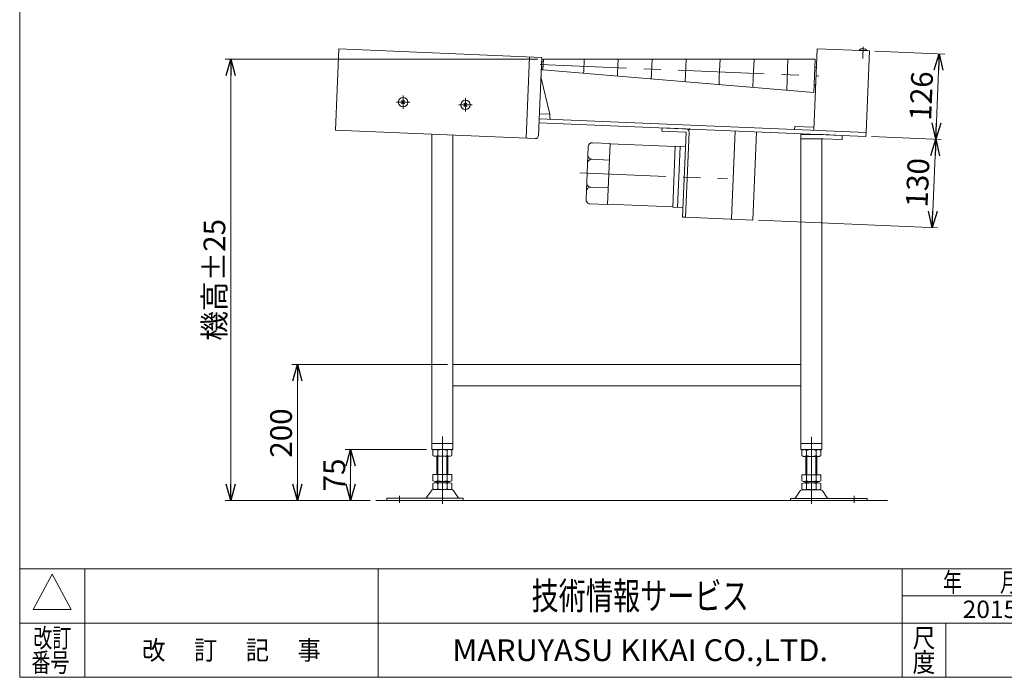
# Model space of a CAD drawing. Units: millimetres. Extents: x -1576 to 1576, y -1081 to 1081.
# Drawn here: x -1576 to -126, y -1063 to -94 of the extents above; entities that cross this region are included whole.
import ezdxf
from ezdxf.enums import TextEntityAlignment as Align

# ---------------------------------------------------------------- set-up
doc = ezdxf.new("R2010")
doc.units = ezdxf.units.MM
doc.header["$LTSCALE"] = 2
doc.header["$PDSIZE"] = 1
doc.linetypes.add('CENTERX2', pattern=[101.6, 63.5, -12.7, 12.7, -12.7])
for name, color, linetype in [('10', 7, 'Continuous'), ('11', 7, 'Continuous'), ('14', 7, 'Continuous'), ('16', 7, 'Continuous'), ('17', 7, 'Continuous'), ('19', 7, 'Continuous'), ('21', 7, 'Continuous'), ('22', 7, 'Continuous'), ('23', 7, 'Continuous'), ('24', 7, 'Continuous'), ('25', 7, 'Continuous'), ('26', 7, 'Continuous'), ('ZUWAKU', 7, 'Continuous')]:
    doc.layers.add(name, color=color, linetype=linetype)
doc.styles.add('dcStyle0', font='txt.shx', dxfattribs={"bigfont": 'bigfont'})
doc.styles.add('dcStyle1', font='ＭＳ Ｐゴシック', dxfattribs={"width": 0.75})
doc.styles.get("Standard").update_dxf_attribs({"font": 'txt.shx', "bigfont": 'bigfont.shx'})
doc.dimstyles.new('dc_Rotated', dxfattribs={"dimtxt": 32, "dimasz": 24.001808, "dimexe": 8, "dimexo": 8, "dimgap": 8, "dimtad": 3, "dimdsep": 46, "dimtxsty": 'Standard', "dimblk1": 'OPEN30', "dimblk2": 'OPEN30', "dimsah": 1, "dimcen": 0.09, "dimclrd": 2, "dimclre": 2, "dimclrt": 2, "dimadec": 0, "dimazin": 2, "dimtfac": 1, "dimtdec": 4, "dimtmove": 0, "dimatfit": 3, "dimfxl": 1, "dimarcsym": 0})

# ---------------------------------------------------------------- blocks, each defined once
blk = doc.blocks.new('DC_GROUP_W_MTCH_S_030_1')
at = {"layer": 'ZUWAKU', "color": 7, "linetype": 'Continuous', "lineweight": 13}
for p, q in [((-1576, 1081), (-1576, -1063)), ((-1576, -1063), (1576, -1063))]:
    blk.add_line(p, q, dxfattribs=at)
at = {"layer": 'ZUWAKU', "color": 4, "linetype": 'Continuous', "lineweight": 13}
for p, q in [((1576, -903), (-1576, -903)), ((-1480, -903), (-1480, -1063)), ((-1048, -903), (-1048, -1063)), ((-276, -1063), (-276, -903)), ((-276, -943), (40, -943)), ((-1576, -983), (1576, -983)), ((-212, -983), (-212, -1063))]:
    blk.add_line(p, q, dxfattribs=at)
at = {"layer": 'ZUWAKU', "color": 3, "linetype": 'Continuous', "lineweight": 13}
for p, q in [((-1528, -911), (-1556, -963)), ((-1500, -963), (-1528, -911)), ((-1556, -963), (-1500, -963))]:
    blk.add_line(p, q, dxfattribs=at)
at = {"layer": 'ZUWAKU', "color": 2, "style": 'dcStyle0'}
for s, width, p, p2 in [('年\u3000\u3000月\u3000\u3000日', 1.195122, (-216, -937), (-20, -937)), ('改訂', 1.272727, (-1556, -1019), (-1500, -1019)), ('尺', 1.68, (-260.8, -1019), (-227.2, -1019)), ('改\u3000 訂\u3000 記\u3000 事', 1.06129, (-1395.6, -1037), (-1132.4, -1037)), ('番号', 1.272727, (-1558.6, -1055), (-1502.6, -1055)), ('度', 1.68, (-260.8, -1055), (-227.2, -1055))]:
    blk.add_text(s, height=28, dxfattribs=dict(at, width=width)).set_placement(p, p2, align=Align.FIT)
at = {"layer": 'ZUWAKU', "color": 7, "style": 'dcStyle0'}
for s, height, width, p, p2 in [('技術情報サービス', 40, 1.191489, (-822, -963), (-502, -963)), ('MARUYASU KIKAI CO.,LTD.', 32, 0.899028, (-938.7, -1039), (-385.3, -1039))]:
    blk.add_text(s, height=height, dxfattribs=dict(at, width=width)).set_placement(p, p2, align=Align.FIT)
blk = doc.blocks.new('DC_GROUP_W_MTCH_S_030_12')
at = {"color": 3, "linetype": 'CENTERX2', "lineweight": 13}
for p, q in [((-1001.5, -215.8), (-1021.1, -215.8)), ((-1011.3, -225.6), (-1011.3, -206))]:
    blk.add_line(p, q, dxfattribs=at)
at = {"color": 7, "linetype": 'Continuous', "lineweight": 13}
for p, q in [((-1013.6, -213.5), (-1009.1, -218)), ((-1013.6, -218), (-1009.1, -213.5))]:
    blk.add_line(p, q, dxfattribs=at)
blk.add_circle((-1011.3, -215.8), 7, dxfattribs=at)
blk = doc.blocks.new('DC_GROUP_W_MTCH_S_030_13')
at = {"color": 7, "linetype": 'Continuous', "lineweight": 13}
for p, q in [((-921.6, -217.5), (-917.2, -222)), ((-921.6, -222), (-917.2, -217.5))]:
    blk.add_line(p, q, dxfattribs=at)
at = {"color": 3, "linetype": 'CENTERX2', "lineweight": 13}
for p, q in [((-919.4, -229.6), (-919.4, -210)), ((-909.6, -219.8), (-929.2, -219.8))]:
    blk.add_line(p, q, dxfattribs=at)
at = {"color": 7, "linetype": 'Continuous', "lineweight": 13}
blk.add_circle((-919.4, -219.8), 7, dxfattribs=at)
blk = doc.blocks.new('_OPEN30')
at = {"color": 0, "linetype": 'ByBlock', "lineweight": -2}
for p, q in [((-1, 0.267949), (0, 0)), ((0, 0), (-1, -0.267949)), ((0, 0), (-1, 0))]:
    blk.add_line(p, q, dxfattribs=at)
blk = doc.blocks.new('*D31')
at = {"layer": '11', "color": 2, "linetype": 'Continuous', "lineweight": 13}
for p, q in [((-321.5, -266.6), (-218.6, -270.9)), ((-232, -400.4), (-226.6, -270.5)), ((-487.9, -389.8), (-224, -400.8))]:
    blk.add_line(p, q, dxfattribs=at)
at = {"layer": '11', "color": 2, "xscale": 24.0018442714354, "yscale": 24.00130528403405}
for p, rotation in [((-226.6, -270.5), 87.6236172194943), ((-232, -400.4), 267.6236172194943)]:
    blk.add_blockref('_OPEN30', p, dxfattribs=dict(at, rotation=rotation))
at = {"layer": '11', "color": 2, "insert": (-237.3, -335.1), "char_height": 32, "width": 100, "attachment_point": 8, "rotation": 87.6236, "style": 'dcStyle1'}
blk.add_mtext('\\T1.00;130', dxfattribs=at)
blk = doc.blocks.new('*D32')
at = {"layer": '11', "color": 2, "linetype": 'Continuous', "lineweight": 13}
for p, q in [((-316.2, -140.7), (-213.4, -145)), ((-226.6, -270.5), (-221.4, -144.6)), ((-321.5, -266.6), (-218.6, -270.9))]:
    blk.add_line(p, q, dxfattribs=at)
at = {"layer": '11', "color": 2, "xscale": 24.0018442714354, "yscale": 24.00130528403405}
for p, rotation in [((-221.4, -144.6), 87.62361721949429), ((-226.6, -270.5), 267.6236172194943)]:
    blk.add_blockref('_OPEN30', p, dxfattribs=dict(at, rotation=rotation))
at = {"layer": '11', "color": 2, "insert": (-232, -207.3), "char_height": 32, "width": 100, "attachment_point": 8, "rotation": 87.6236, "style": 'dcStyle1'}
blk.add_mtext('\\T1.00;126', dxfattribs=at)
blk = doc.blocks.new('*D33')
at = {"layer": '11', "color": 2, "linetype": 'Continuous', "lineweight": 13}
for p, q in [((-976.9, -727.4), (-1096.5, -727.4)), ((-1088.5, -802.4), (-1088.5, -727.4)), ((-1059.5, -802.4), (-1096.5, -802.4))]:
    blk.add_line(p, q, dxfattribs=at)
at = {"layer": '11', "color": 2, "xscale": 24.0018442714354, "yscale": 24.00130528403405}
for p, rotation in [((-1088.5, -727.4), 90), ((-1088.5, -802.4), 270)]:
    blk.add_blockref('_OPEN30', p, dxfattribs=dict(at, rotation=rotation))
at = {"layer": '11', "color": 2, "insert": (-1096.5, -764.9), "char_height": 32, "width": 80, "attachment_point": 8, "rotation": 90, "style": 'dcStyle1'}
blk.add_mtext('\\T1.00;75', dxfattribs=at)
blk = doc.blocks.new('*D34')
at = {"layer": '11', "color": 2, "linetype": 'Continuous', "lineweight": 13}
for p, q in [((-812.6, -152.6), (-1273.2, -152.6)), ((-1265.2, -802.4), (-1265.2, -152.6)), ((-1059.5, -802.4), (-1273.2, -802.4))]:
    blk.add_line(p, q, dxfattribs=at)
at = {"layer": '11', "color": 2, "xscale": 24.0018442714354, "yscale": 24.00130528403405}
for p, rotation in [((-1265.2, -152.6), 90), ((-1265.2, -802.4), 270)]:
    blk.add_blockref('_OPEN30', p, dxfattribs=dict(at, rotation=rotation))
at = {"layer": '11', "color": 4, "insert": (-1273.2, -477.5), "char_height": 32, "width": 200, "attachment_point": 8, "rotation": 90, "style": 'dcStyle1'}
blk.add_mtext('\\T1.00;機高±25', dxfattribs=at)
blk = doc.blocks.new('*D36')
at = {"layer": '11', "color": 2, "linetype": 'Continuous', "lineweight": 13}
for p, q in [((-945.9, -602.4), (-1175, -602.4)), ((-1167, -802.4), (-1167, -602.4)), ((-1059.5, -802.4), (-1175, -802.4))]:
    blk.add_line(p, q, dxfattribs=at)
at = {"layer": '11', "color": 2, "xscale": 24.0018442714354, "yscale": 24.00130528403405}
for p, rotation in [((-1167, -602.4), 90), ((-1167, -802.4), 270)]:
    blk.add_blockref('_OPEN30', p, dxfattribs=dict(at, rotation=rotation))
at = {"layer": '11', "color": 2, "insert": (-1175, -703.2), "char_height": 32, "width": 100, "attachment_point": 8, "rotation": 90, "style": 'dcStyle1'}
blk.add_mtext('\\T1.00;200', dxfattribs=at)

msp = doc.modelspace()

# ---------------------------------------------------------------- linework, layer by layer
at = {"color": 7, "linetype": 'Continuous', "lineweight": 13}
for p, q in [((-339.528, -139.391), (-339.542, -139.739)), ((-327.752, -140.228), (-339.542, -139.739)), ((-327.738, -139.88), (-339.528, -139.391)), ((-327.738, -139.88), (-327.752, -140.228))]:
    msp.add_line(p, q, dxfattribs=at)
at = {"color": 3, "linetype": 'CENTERX2', "lineweight": 13}
msp.add_line((-333.421, -134.528), (-334.118, -151.333), dxfattribs=at)
at = {"color": 7, "linetype": 'Continuous', "lineweight": 13}
msp.add_arc((-333.838, -144.579), 7.7, 37.606739, 137.640496, dxfattribs=at)
at = {"layer": '10', "color": 7, "linetype": 'Continuous', "lineweight": 13}
msp.add_line((-830.129, -268.908), (-824.894, -149.022), dxfattribs=at)
at = {"layer": '11', "color": 7, "linetype": 'Continuous', "lineweight": 13}
for p, q in [((-804.576, -152.618), (-805.227, -168.304)), ((-404.232, -152.617), (-406.259, -201.475)), ((-795.147, -238.933), (-794.647, -238.953))]:
    msp.add_line(p, q, dxfattribs=at)
at = {"layer": '14', "color": 7, "linetype": 'Continuous', "lineweight": 13}
for p, q in [((-794.919, -233.437), (-808.146, -178.342)), ((-810.406, -232.795), (-794.919, -233.437)), ((-795.147, -238.933), (-794.919, -233.437)), ((-794.73, -240.952), (-794.647, -238.953))]:
    msp.add_line(p, q, dxfattribs=at)
at = {"layer": '16', "color": 4, "linetype": 'Continuous', "lineweight": 18}
for p, q in [((-732.213, -275.551), (-706.235, -276.629)), ((-741.691, -359.23), (-738.457, -281.297)), ((-709.967, -366.552), (-706.235, -276.629)), ((-706.256, -277.129), (-610.339, -281.109)), ((-614.05, -370.532), (-610.318, -280.61)), ((-610.318, -280.61), (-595.352, -281.231)), ((-607.056, -370.822), (-603.324, -280.9)), ((-733.224, -299.914), (-707.246, -300.993)), ((-734.934, -341.11), (-708.956, -342.188)), ((-735.945, -365.474), (-709.967, -366.552)), ((-709.946, -366.052), (-614.029, -370.033)), ((-614.05, -370.532), (-599.083, -371.153))]:
    msp.add_line(p, q, dxfattribs=at)
at = {"layer": '16', "color": 3, "linetype": 'CENTERX2', "lineweight": 13}
msp.add_line((-750.985, -319.811), (-533.434, -328.839), dxfattribs=at)
at = {"layer": '16', "color": 4, "linetype": 'Continuous', "lineweight": 18}
for centre, start, end in [((-732.462, -281.546), 87.623617, 177.623617), ((-733.473, -305.909), 87.623617, 177.623617), ((-732.975, -293.92), 177.623617, 267.623617), ((-735.182, -347.105), 87.623617, 177.623617), ((-734.685, -335.115), 177.623617, 267.623617), ((-735.696, -359.479), 177.623617, 267.623617)]:
    msp.add_arc(centre, 6, start, end, dxfattribs=at)
at = {"layer": '17', "color": 7, "linetype": 'Continuous', "lineweight": 13}
for p, q in [((-804.576, -152.618), (-404.232, -152.617)), ((-745.243, -169.943), (-744.524, -152.618)), ((-695.286, -172.016), (-694.481, -152.618)), ((-645.329, -174.089), (-644.438, -152.617)), ((-594.395, -152.617), (-595.372, -176.162)), ((-544.352, -152.617), (-545.415, -178.235)), ((-494.309, -152.617), (-495.458, -180.309)), ((-444.266, -152.617), (-445.501, -182.382)), ((-805.227, -168.304), (-406.259, -201.475)), ((-745.382, -173.28), (-745.243, -169.943)), ((-695.511, -177.426), (-695.286, -172.016)), ((-404.706, -164.058), (-402.356, -164.155)), ((-645.64, -181.573), (-645.329, -174.089)), ((-595.372, -176.162), (-595.769, -185.719)), ((-545.415, -178.235), (-545.898, -189.865)), ((-496.027, -194.012), (-495.458, -180.309)), ((-445.501, -182.382), (-446.156, -198.158)), ((-405.784, -190.035), (-403.287, -190.139))]:
    msp.add_line(p, q, dxfattribs=at)
at = {"layer": '17', "color": 3, "linetype": 'CENTERX2', "lineweight": 13}
msp.add_line((-809.116, -160.286), (-398.992, -177.306), dxfattribs=at)
at = {"layer": '19', "color": 7, "linetype": 'Continuous', "lineweight": 13}
for p, q in [((-629.931, -258.3), (-629.744, -253.804)), ((-594.961, -259.751), (-629.931, -258.3)), ((-629.744, -253.804), (-629.702, -253.806)), ((-594.275, -255.276), (-629.702, -253.806)), ((-599.665, -385.164), (-594.482, -260.271)), ((-595.169, -385.351), (-589.965, -259.958)), ((-595.169, -385.351), (-599.665, -385.164))]:
    msp.add_line(p, q, dxfattribs=at)
for centre, radius in [((-594.981, -260.251), 0.5), ((-594.461, -259.772), 4.5)]:
    msp.add_arc(centre, radius, 357.623617, 87.623617, dxfattribs=at)
at = {"layer": '19', "color": 7, "linetype": 'CENTERX2'}
msp.add_point((-589.42, -255.477), dxfattribs=at)
at = {"layer": '21', "color": 7, "linetype": 'Continuous', "lineweight": 13}
for p, q in [((-810.965, -246.283), (-329.463, -266.265)), ((-810.717, -240.288), (-329.214, -260.27)), ((-329.463, -266.265), (-329.215, -260.295))]:
    msp.add_line(p, q, dxfattribs=at)
at = {"layer": '22', "color": 7, "linetype": 'Continuous', "lineweight": 13}
for p, q in [((-968.879, -263.151), (-968.879, -727.411)), ((-937.879, -264.436), (-937.879, -718.411)), ((-425.362, -263.572), (-425.362, -718.619)), ((-392.362, -263.572), (-425.362, -263.572)), ((-392.468, -269.572), (-425.362, -269.572)), ((-394.362, -269.572), (-394.362, -727.619)), ((-364.635, -270.728), (-392.508, -269.571)), ((-392.362, -263.572), (-364.387, -264.733)), ((-364.387, -264.733), (-364.635, -270.728)), ((-937.879, -602.411), (-425.362, -602.411)), ((-425.362, -633.411), (-937.879, -633.411)), ((-937.879, -718.411), (-968.879, -718.411)), ((-937.879, -718.411), (-937.879, -727.411)), ((-394.362, -718.619), (-425.362, -718.619)), ((-425.362, -718.619), (-425.362, -727.619)), ((-937.879, -727.411), (-968.879, -727.411)), ((-967.236, -728.483), (-965.379, -727.411)), ((-967.236, -736.339), (-967.236, -728.483)), ((-965.379, -737.411), (-967.236, -736.339)), ((-965.379, -737.411), (-941.379, -737.411)), ((-961.379, -764.411), (-961.379, -737.411)), ((-960.307, -736.222), (-960.307, -728.6)), ((-946.451, -736.222), (-946.451, -728.6)), ((-945.379, -764.411), (-945.379, -737.411)), ((-939.523, -728.483), (-941.379, -727.411)), ((-941.379, -737.411), (-939.523, -736.339)), ((-939.523, -736.339), (-939.523, -728.483)), ((-394.362, -727.619), (-425.362, -727.619)), ((-421.862, -727.619), (-423.719, -728.691)), ((-423.719, -728.691), (-423.719, -736.547)), ((-423.719, -736.547), (-421.862, -737.619)), ((-421.862, -737.619), (-397.862, -737.619)), ((-417.862, -737.619), (-417.862, -764.619)), ((-416.791, -728.808), (-416.791, -736.43)), ((-402.934, -728.808), (-402.934, -736.43)), ((-401.862, -737.619), (-401.862, -764.619)), ((-397.862, -727.619), (-396.006, -728.691)), ((-396.006, -736.547), (-397.862, -737.619)), ((-396.006, -728.691), (-396.006, -736.547)), ((-967.236, -773.53), (-967.236, -764.411)), ((-967.236, -764.411), (-939.523, -764.411)), ((-960.307, -773.53), (-960.307, -764.411)), ((-946.451, -764.411), (-946.451, -773.53)), ((-939.523, -764.411), (-939.523, -773.53)), ((-423.719, -764.619), (-396.006, -764.619)), ((-423.719, -773.738), (-423.719, -764.619)), ((-416.791, -773.738), (-416.791, -764.619)), ((-402.934, -764.619), (-402.934, -773.738)), ((-396.006, -764.619), (-396.006, -773.738)), ((-967.236, -785.53), (-967.236, -777.292)), ((-963.771, -774.411), (-942.987, -774.411)), ((-963.771, -776.411), (-942.987, -776.411)), ((-961.379, -774.411), (-961.379, -776.411)), ((-960.307, -785.53), (-960.307, -777.292)), ((-946.451, -777.292), (-946.451, -785.53)), ((-945.379, -776.411), (-945.379, -774.411)), ((-939.523, -777.292), (-939.523, -785.53)), ((-423.719, -785.738), (-423.719, -777.5)), ((-420.255, -774.619), (-399.47, -774.619)), ((-420.255, -776.619), (-399.47, -776.619)), ((-417.862, -774.619), (-417.862, -776.619)), ((-416.791, -785.738), (-416.791, -777.5)), ((-402.934, -777.5), (-402.934, -785.738)), ((-401.862, -776.619), (-401.862, -774.619)), ((-396.006, -777.5), (-396.006, -785.738)), ((-976.783, -798.346), (-970.11, -788.661)), ((-965.828, -786.411), (-940.93, -786.411)), ((-936.648, -788.661), (-929.975, -798.346)), ((-433.266, -798.554), (-426.594, -788.869)), ((-422.312, -786.619), (-397.413, -786.619)), ((-393.131, -788.869), (-386.459, -798.554)), ((-1035.379, -799.211), (-922.879, -799.211)), ((-1035.379, -799.211), (-1035.379, -802.411)), ((-1035.379, -799.211), (-1035.379, -802.411)), ((-922.879, -799.211), (-922.879, -802.411)), ((-440.362, -802.619), (-440.362, -799.419)), ((-440.362, -799.419), (-327.862, -799.419)), ((-327.862, -802.619), (-327.862, -799.419)), ((-327.862, -802.619), (-327.862, -799.419))]:
    msp.add_line(p, q, dxfattribs=at)
at = {"layer": '22', "color": 3, "linetype": 'CENTERX2', "lineweight": 13}
for p, q in [((-953.379, -708.411), (-953.379, -807.411)), ((-409.862, -708.619), (-409.862, -807.619)), ((-1016.379, -805.805), (-1016.379, -795.624)), ((-346.862, -795.831), (-346.862, -806.012))]:
    msp.add_line(p, q, dxfattribs=at)
at = {"layer": '22', "color": 3, "linetype": 'Continuous', "lineweight": 13}
for p, q in [((-959.879, -764.411), (-959.879, -737.411)), ((-946.879, -764.411), (-946.879, -737.411)), ((-416.362, -737.619), (-416.362, -764.619)), ((-403.362, -737.619), (-403.362, -764.619)), ((-959.879, -776.411), (-959.879, -774.411)), ((-946.879, -774.411), (-946.879, -776.411)), ((-416.362, -776.619), (-416.362, -774.619)), ((-403.362, -774.619), (-403.362, -776.619)), ((-297.932, -802.411), (-1051.533, -802.411))]:
    msp.add_line(p, q, dxfattribs=at)
at = {"layer": '22', "color": 7, "linetype": 'Continuous', "lineweight": 13}
for centre, radius, start, end in [((-963.825, -733.209), 5.798, 52.650769, 120), ((-963.825, -731.613), 5.798, 240, 307.349231), ((-953.379, -748.196), 20.785, 70.528779, 109.471221), ((-953.379, -716.627), 20.785, 250.528779, 289.471221), ((-942.933, -733.209), 5.798, 60, 127.349231), ((-942.933, -731.613), 5.798, 232.650769, 300), ((-420.308, -733.417), 5.798, 52.650769, 120), ((-420.308, -731.821), 5.798, 240, 307.349231), ((-409.862, -748.403), 20.785, 70.528779, 109.471221), ((-409.862, -716.834), 20.785, 250.528779, 289.471221), ((-399.417, -733.417), 5.798, 60, 127.349231), ((-399.417, -731.821), 5.798, 232.650769, 300), ((-963.771, -767.16), 7.251, 241.46099, 298.53901), ((-963.771, -783.662), 7.251, 61.46099, 118.53901), ((-953.379, -746.73), 27.682, 255.505755, 270), ((-953.379, -804.093), 27.682, 90, 104.494245), ((-953.379, -746.73), 27.682, 270, 284.494245), ((-953.379, -804.093), 27.682, 75.505755, 90), ((-942.987, -767.16), 7.251, 241.46099, 298.53901), ((-942.987, -783.662), 7.251, 61.46099, 118.53901), ((-420.255, -767.368), 7.251, 241.46099, 298.53901), ((-420.255, -783.87), 7.251, 61.46099, 118.53901), ((-409.862, -746.937), 27.682, 255.505755, 270), ((-409.862, -804.3), 27.682, 90, 104.494245), ((-409.862, -746.937), 27.682, 270, 284.494245), ((-409.862, -804.3), 27.682, 75.505755, 90), ((-399.47, -767.368), 7.251, 241.46099, 298.53901), ((-399.47, -783.87), 7.251, 61.46099, 118.53901), ((-965.828, -791.611), 5.2, 90, 145.434584), ((-963.771, -779.16), 7.251, 241.46099, 298.53901), ((-953.379, -758.73), 27.682, 255.505755, 270), ((-953.379, -758.73), 27.682, 270, 284.494245), ((-942.987, -779.16), 7.251, 241.46099, 298.53901), ((-940.93, -791.611), 5.2, 34.565416, 90), ((-422.312, -791.819), 5.2, 90, 145.434584), ((-420.255, -779.368), 7.251, 241.46099, 298.53901), ((-409.862, -758.937), 27.682, 255.505755, 270), ((-409.862, -758.937), 27.682, 270, 284.494245), ((-399.47, -779.368), 7.251, 241.46099, 298.53901), ((-397.413, -791.819), 5.2, 34.565416, 90), ((-978.43, -797.211), 2, 270, 325.434584), ((-928.328, -797.211), 2, 214.565416, 270), ((-434.913, -797.419), 2, 270, 325.434584), ((-384.812, -797.419), 2, 214.565416, 270)]:
    msp.add_arc(centre, radius, start, end, dxfattribs=at)
at = {"layer": '23', "color": 7, "linetype": 'Continuous', "lineweight": 13}
for p, q in [((-807.234, -156.36), (-804.736, -156.464)), ((-807.14, -154.112), (-805.589, -152.926)), ((-805.589, -152.926), (-804.59, -152.967)), ((-807.659, -166.602), (-806.212, -167.913)), ((-807.565, -164.354), (-805.068, -164.457)), ((-806.212, -167.913), (-805.213, -167.954))]:
    msp.add_line(p, q, dxfattribs=at)
at = {"layer": '24', "color": 7, "linetype": 'Continuous', "lineweight": 13}
for p, q in [((-1110.808, -257.26), (-1105.832, -137.363)), ((-1105.832, -137.363), (-806.96, -149.766)), ((-401.238, -137.202), (-406.213, -257.099)), ((-401.238, -137.178), (-324.24, -140.374)), ((-324.239, -140.374), (-329.215, -260.295)), ((-811.728, -264.667), (-806.96, -149.766)), ((-1110.808, -257.26), (-816.931, -269.456))]:
    msp.add_line(p, q, dxfattribs=at)
msp.add_arc((-816.724, -264.46), 5, 267.623617, 357.623617, dxfattribs=at)
at = {"layer": '25', "color": 7, "linetype": 'Continuous', "lineweight": 13}
for p, q in [((-434.54, -255.899), (-434.354, -251.403)), ((-434.354, -251.403), (-406.026, -252.579))]:
    msp.add_line(p, q, dxfattribs=at)
at = {"layer": '26', "color": 7, "linetype": 'Continuous', "lineweight": 13}
for p, q in [((-527.248, -388.169), (-521.857, -258.257)), ((-495.909, -389.47), (-490.519, -259.582)), ((-595.169, -385.351), (-495.909, -389.47))]:
    msp.add_line(p, q, dxfattribs=at)

# ---------------------------------------------------------------- block references
at = {"linetype": 'Continuous'}
for name in ['DC_GROUP_W_MTCH_S_030_12', 'DC_GROUP_W_MTCH_S_030_13']:
    msp.add_blockref(name, (0, 0), dxfattribs=at)
at = {"layer": 'ZUWAKU', "linetype": 'Continuous'}
msp.add_blockref('DC_GROUP_W_MTCH_S_030_1', (0, 0), dxfattribs=at)

# ---------------------------------------------------------------- texts
at = {"color": 2, "style": 'dcStyle0', "width": 0.842675}
msp.add_text('2015.9.25', height=25.6, dxfattribs=at).set_placement((-187.078, -975.641), (-25.798, -975.641), align=Align.FIT)

# ---------------------------------------------------------------- dimensions: what is measured, and where the dimension line sits
at = {"layer": '11', "linetype": 'Continuous', "lineweight": 13}
for base, p1, p2, angle, picture, middle in [((-221.39, -144.642), (-329.463, -266.265), (-324.239, -140.374), 87.623617, '*D32', (-224.002, -207.588)), ((-226.614, -270.533), (-495.909, -389.47), (-329.463, -266.265), 87.623617, '*D31', (-229.309, -335.478)), ((-1166.955, -602.411), (-1051.533, -802.411), (-937.879, -602.411), 90, '*D36', (-1166.955, -703.242)), ((-1088.547, -727.411), (-1051.533, -802.411), (-968.879, -727.411), 90, '*D33', (-1088.547, -764.911))]:
    dim = msp.add_linear_dim(base=base, p1=p1, p2=p2, angle=angle, dimstyle='dc_Rotated', override={"dimtxt": 32, "dimasz": 24.001808, "dimexe": 8, "dimexo": 8, "dimgap": 8, "dimtad": 3, "dimtih": 0, "dimtoh": 0, "dimdec": 2, "dimzin": 8, "dimtxsty": 'dcStyle1', "dimblk1": 'OPEN30', "dimblk2": 'OPEN30', "dimsah": 1, "dimclrd": 2, "dimclre": 2, "dimclrt": 2, "dimazin": 2, "dimtofl": 1, "dimtolj": 0, "dimtzin": 8, "dimarcsym": 1}, dxfattribs=at)
    dim.commit()
    dim.dimension.update_dxf_attribs({"geometry": picture, "text_midpoint": middle, "dimtype": 160})
dim = msp.add_linear_dim(base=(-1265.155, -152.618), p1=(-1051.533, -802.411), p2=(-804.576, -152.618), angle=90, text='機高±25', dimstyle='dc_Rotated', override={"dimtxt": 32, "dimasz": 24.001808, "dimexe": 8, "dimexo": 8, "dimgap": 8, "dimtad": 3, "dimtih": 0, "dimtoh": 0, "dimdec": 2, "dimzin": 8, "dimtxsty": 'dcStyle1', "dimblk1": 'OPEN30', "dimblk2": 'OPEN30', "dimsah": 1, "dimclrd": 2, "dimclre": 2, "dimclrt": 4, "dimazin": 2, "dimtofl": 1, "dimtolj": 0, "dimtzin": 8, "dimarcsym": 1}, dxfattribs=at)
dim.commit()
dim.dimension.update_dxf_attribs({"geometry": '*D34', "text_midpoint": (-1265.155, -477.514), "dimtype": 160})

doc.saveas('drawing.dxf')
